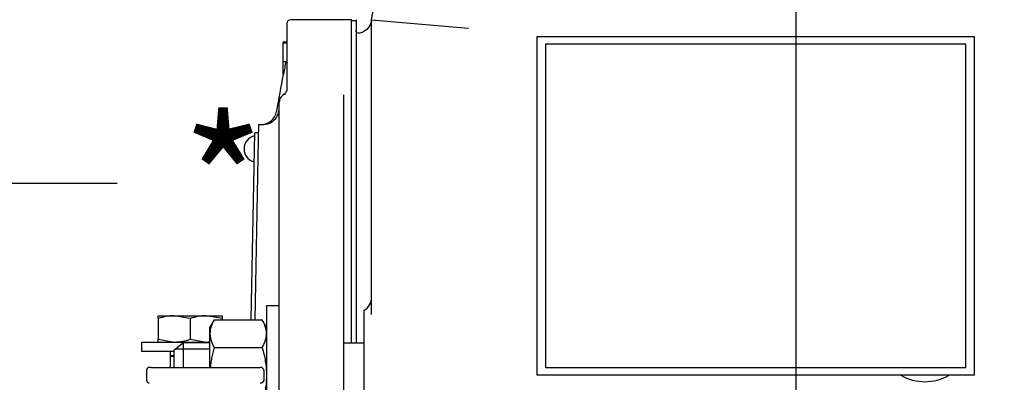
# Model space of a CAD drawing. Units: inches. Extents: x 0 to 17, y 0 to 11.
# Drawn here: x 9.9 to 11.9, y 5.2 to 5.9 of the extents above; entities that cross this region are included whole.
import ezdxf
from ezdxf import colors
from ezdxf.entities.mleader import LeaderData, LeaderLine
from ezdxf.enums import TextEntityAlignment as Align
from ezdxf.math import Vec2, Vec3

# ---------------------------------------------------------------- set-up
doc = ezdxf.new("R2010")
doc.units = ezdxf.units.IN
doc.header["$MEASUREMENT"] = 0
for name, color, linetype in [('38224205_1', 7, 'Continuous'), ('38243418', 7, 'Continuous'), ('38681824', 7, 'Continuous'), ('38816141', 7, 'Continuous'), ('38819004', 7, 'Continuous'), ('41434004-CLIP', 7, 'Continuous'), ('B0504_15991', 7, 'Continuous'), ('BB08_15991', 7, 'Continuous'), ('BM^04_03_17000', 7, 'Continuous'), ('C0808_15991', 7, 'Continuous'), ('Default', 7, 'Continuous'), ('KE08_15991', 7, 'Continuous')]:
    doc.layers.add(name, color=color, linetype=linetype)
doc.styles.add('SEACAD_Arial', font='arial.ttf')
doc.dimstyles.new('Outline', dxfattribs={"dimtxt": 0.125, "dimasz": 0.25, "dimexe": 0.0625, "dimexo": 0.0625, "dimgap": 0.03125, "dimtad": 0, "dimtih": 1, "dimtoh": 1, "dimlfac": 4, "dimzin": 4, "dimdsep": 46, "dimtxsty": 'SEACAD_Arial', "dimblk1": '_SE_FILLED', "dimblk2": '_SE_FILLED', "dimsah": 1, "dimcen": 0.0625, "dimadec": 0, "dimazin": 0, "dimtfac": 1, "dimtdec": 1, "dimtofl": 0, "dimtmove": 0, "dimatfit": 3, "dimfxl": 1, "dimtolj": 1, "dimtzin": 4, "dimarcsym": 0})

# ---------------------------------------------------------------- blocks, each defined once
blk = doc.blocks.new('SE1')
at = {"layer": '38224205_1', "color": 7, "linetype": 'Continuous'}
for p, q in [((10.6293, 5.9434), (10.7804, 6.7889)), ((10.5993, 5.9434), (10.5993, 5.9412)), ((10.5993, 5.9412), (10.5993, 5.9228)), ((10.6293, 5.9434), (10.8168, 5.9268)), ((10.6293, 5.3732), (10.6293, 5.9434)), ((10.5993, 5.9228), (10.5993, 5.3176)), ((10.9493, 5.2559), (10.9493, 5.9109)), ((10.9493, 5.9109), (11.7943, 5.9109)), ((11.7943, 5.9109), (11.7943, 5.2559)), ((10.6143, 5.3809), (10.6143, 5.353)), ((10.6143, 5.353), (10.6143, 5.1587)), ((11.7943, 5.2559), (10.9493, 5.2559))]:
    blk.add_line(p, q, dxfattribs=at)
for centre, radius, start, end in [((10.5993, 5.4069), 0.03, 300, 360), ((11.6993, 5.3357), 0.0924, 239.7929, 300.2071)]:
    blk.add_arc(centre, radius, start, end, dxfattribs=at)
blk.add_open_spline([(10.6289, 5.9409), (10.628, 5.9359), (10.6258, 5.9313), (10.6193, 5.9236), (10.615, 5.9205), (10.6078, 5.9178), (10.6051, 5.9172), (10.6008, 5.9174), (10.6002, 5.9182), (10.5992, 5.9202), (10.5993, 5.9216), (10.5993, 5.9228)], degree=3, knots=[0, 0, 0, 0, 0.25, 0.25, 0.5, 0.5, 0.625, 0.625, 0.75, 0.75, 1, 1, 1, 1], dxfattribs=at)
at = {"layer": '38243418', "color": 7, "linetype": 'Continuous'}
for p, q in [((10.5903, 5.9434), (10.4728, 5.9434)), ((10.5903, 5.3176), (10.5903, 5.9434)), ((10.4653, 5.9359), (10.4653, 5.8075)), ((10.4653, 5.8998), (10.4578, 5.8998)), ((10.4578, 5.8987), (10.4653, 5.8987)), ((10.4578, 5.8987), (10.4578, 5.8628)), ((10.4578, 5.8628), (10.4578, 5.8383)), ((10.4578, 5.8628), (10.4636, 5.8628)), ((10.4578, 5.8383), (10.4588, 5.8383)), ((10.4578, 5.8373), (10.4582, 5.8373)), ((10.4593, 5.7987), (10.4573, 5.7973)), ((10.5753, 5.4037), (10.5753, 5.7978)), ((10.4503, 5.3978), (10.4503, 5.7834)), ((10.4106, 5.7109), (10.4112, 5.7409)), ((10.4112, 5.7409), (10.4185, 5.7407)), ((10.4043, 5.3631), (10.4106, 5.7109)), ((10.4503, 5.1532), (10.4503, 5.3978)), ((10.5753, 5.1489), (10.5753, 5.4037))]:
    blk.add_line(p, q, dxfattribs=at)
for centre, radius, start, end in [((10.4728, 5.9359), 0.0075, 90, 180), ((13.4803, 5.2559), 3.0772, 168.6246, 169.0893), ((13.4803, 5.2559), 3.0775, 169.1051, 170.4619), ((10.6181, 5.8234), 0.1604, 174.5211, 174.9572), ((10.4688, 5.7829), 0.0185, 126.6059, 178.2113), ((10.4191, 5.772), 0.0313, 268.9497, 0), ((10.4158, 5.7708), 0.03, 268.9497, 350.4619)]:
    blk.add_arc(centre, radius, start, end, dxfattribs=at)
blk.add_ellipse((10.4625, 5.7919), major_axis=(0.00469, -0.00585), ratio=0.625117, start_param=2.23336, end_param=3.141451, dxfattribs=at)
blk.add_open_spline([(10.4653, 5.8075), (10.4653, 5.8073), (10.4653, 5.8061), (10.4643, 5.8031), (10.461, 5.8004), (10.4591, 5.7988)], degree=3, knots=[0, 0, 0, 0, 0.096925, 0.564261, 1, 1, 1, 1], dxfattribs=at)
at = {"layer": '38681824', "color": 7, "linetype": 'Continuous'}
blk.add_line((10.5993, 5.9415), (10.5903, 5.9415), dxfattribs=at)
at = {"layer": '38816141', "color": 7, "linetype": 'Continuous'}
for p in [(10.3965, 5.3631), (10.4109, 5.7246)]:
    blk.add_line(p, (10.4031, 5.7248), dxfattribs=at)
at = {"layer": '38819004', "color": 7, "linetype": 'Continuous'}
for p, q in [((11.7781, 5.8959), (10.9656, 5.8959)), ((10.9656, 5.8959), (10.9656, 5.2709)), ((11.7781, 5.2709), (11.7781, 5.8959)), ((10.9656, 5.2709), (11.7781, 5.2709))]:
    blk.add_line(p, q, dxfattribs=at)
at = {"layer": '41434004-CLIP', "color": 7, "linetype": 'Continuous'}
for p, q in [((10.1848, 5.32), (10.3166, 5.32)), ((10.1848, 5.3014), (10.1848, 5.32)), ((10.2476, 5.3014), (10.1848, 5.3014))]:
    blk.add_line(p, q, dxfattribs=at)
at = {"layer": 'B0504_15991', "color": 7, "linetype": 'Continuous'}
for p, q in [((10.2167, 5.3708), (10.2476, 5.3708)), ((10.2167, 5.3653), (10.2167, 5.3708)), ((10.2476, 5.3708), (10.3094, 5.3708)), ((10.2785, 5.3653), (10.2476, 5.3708)), ((10.3094, 5.3708), (10.3404, 5.3708)), ((10.3404, 5.3653), (10.3094, 5.3708)), ((10.3404, 5.3708), (10.3404, 5.3653)), ((10.2167, 5.3653), (10.2167, 5.3256)), ((10.2785, 5.3653), (10.2785, 5.3256)), ((10.3404, 5.3653), (10.3404, 5.3631)), ((10.2167, 5.32), (10.2167, 5.3256)), ((10.2167, 5.3256), (10.2476, 5.32)), ((10.2785, 5.3256), (10.3094, 5.32)), ((10.2395, 5.3014), (10.2395, 5.294)), ((10.2395, 5.294), (10.2476, 5.294)), ((10.2434, 5.294), (10.2434, 5.2925)), ((10.2395, 5.2925), (10.2476, 5.2925)), ((10.2395, 5.2925), (10.2395, 5.2709)), ((10.2477, 5.2709), (10.2477, 5.2925))]:
    blk.add_line(p, q, dxfattribs=at)
for centre, start, end in [((10.2487, 5.2754), 90.6528, 109.6034), ((10.3105, 5.2754), 90.6528, 109.6034), ((10.2466, 5.4154), 270.6528, 289.6034), ((10.3084, 5.4154), 270.6528, 274.9616)]:
    blk.add_arc(centre, 0.0954, start, end, dxfattribs=at)
at = {"layer": 'BB08_15991', "color": 7, "linetype": 'Continuous'}
for p, q in [((10.3249, 5.3631), (10.3166, 5.3488)), ((10.3249, 5.3631), (10.4176, 5.3631)), ((10.4259, 5.3488), (10.4176, 5.3631)), ((10.3166, 5.3363), (10.3166, 5.3488)), ((10.3166, 5.2709), (10.3166, 5.3363)), ((10.3249, 5.3095), (10.4176, 5.3095)), ((10.1941, 5.2659), (10.1941, 5.2459)), ((10.2024, 5.2709), (10.1991, 5.2709)), ((10.2024, 5.2709), (10.2587, 5.2709)), ((10.2587, 5.2709), (10.2727, 5.2709)), ((10.2727, 5.2709), (10.4136, 5.2709)), ((10.4205, 5.2659), (10.4205, 5.2459))]:
    blk.add_line(p, q, dxfattribs=at)
for centre, radius, start, end in [((10.3701, 5.3344), 0.0536, 147.6204, 177.9954), ((10.3724, 5.3344), 0.0536, 2.0046, 32.3796), ((10.369, 5.3378), 0.0524, 181.6642, 212.72), ((10.3736, 5.3378), 0.0524, 327.28, 358.3358), ((10.1991, 5.2659), 0.005, 90, 180), ((10.1991, 5.2459), 0.005, 180, 270)]:
    blk.add_arc(centre, radius, start, end, dxfattribs=at)
for centre, major_axis, start_param, end_param in [((10.4136, 5.2659), (0.00691, 0), 0, 1.570796), ((10.4136, 5.2459), (-0.00691, 0), 1.570796, 3.141593)]:
    blk.add_ellipse(centre, major_axis=major_axis, ratio=0.723126, start_param=start_param, end_param=end_param, dxfattribs=at)
for points, knots in [([(10.3249, 5.3095), (10.3229, 5.3027), (10.3212, 5.2957), (10.3191, 5.2852), (10.3186, 5.2817), (10.3178, 5.2757), (10.3175, 5.2733), (10.3173, 5.2709)], [0, 0, 0, 0, 0.5, 0.5, 0.75, 0.75, 0.9184567, 0.9184567, 0.9184567, 0.9184567]), ([(10.4176, 5.3095), (10.4202, 5.3008), (10.4222, 5.292), (10.4244, 5.2786), (10.425, 5.2741), (10.4258, 5.265), (10.4259, 5.2604), (10.4259, 5.2559)], [0, 0, 0, 0, 0.5, 0.5, 0.75, 0.75, 1, 1, 1, 1]), ([(10.4259, 5.2559), (10.4259, 5.2468), (10.4252, 5.2378), (10.4223, 5.2199), (10.4202, 5.211), (10.4176, 5.2023)], [0, 0, 0, 0, 0.5, 0.5, 1, 1, 1, 1])]:
    blk.add_open_spline(points, degree=3, knots=knots, dxfattribs=at)
at = {"layer": 'BM^04_03_17000', "color": 7, "linetype": 'Continuous'}
blk.add_arc((10.4084, 5.6934), 0.0259, 101.8379, 256.0615, dxfattribs=at)
at = {"layer": 'C0808_15991', "color": 7, "linetype": 'Continuous'}
for p, q in [((10.2655, 5.3184), (10.2476, 5.3046)), ((10.2655, 5.2709), (10.2655, 5.3184)), ((10.3166, 5.3184), (10.2655, 5.3184)), ((10.6143, 5.3176), (10.5753, 5.3176)), ((10.2476, 5.2709), (10.2476, 5.3046)), ((10.2506, 5.3069), (10.3166, 5.3069))]:
    blk.add_line(p, q, dxfattribs=at)
at = {"layer": 'KE08_15991', "color": 7, "linetype": 'Continuous'}
for p, q in [((10.4259, 5.3901), (10.4259, 5.1217)), ((10.4503, 5.3901), (10.4259, 5.3901))]:
    blk.add_line(p, q, dxfattribs=at)
blk = doc.blocks.new('DMBLK7')
at = {"layer": 'Default', "linetype": 'Continuous'}
for points in [[(8.6744, 6.2512), (8.7577, 6.2512), (8.716, 6.5012)], [(8.6744, 3.8821), (8.716, 3.6321), (8.7577, 3.8821)]]:
    blk.add_hatch(color=7, dxfattribs=at).paths.add_polyline_path(points)
at = {"layer": 'Default', "color": 7, "linetype": 'Continuous'}
for p, q in [((9.8063, 6.5012), (8.6535, 6.5012)), ((8.716, 5.2854), (8.716, 6.5012)), ((8.716, 3.6321), (8.716, 4.8479)), ((10.856, 3.6321), (8.6535, 3.6321))]:
    blk.add_line(p, q, dxfattribs=at)
at = {"layer": 'Default', "color": 7, "linetype": 'Continuous', "style": 'SEACAD_Arial'}
for s, p in [('11.48', (8.4959, 5.2229)), ('[', (8.3845, 5.0354)), ('291,5', (8.4959, 5.0354)), (']', (8.9986, 5.0354))]:
    blk.add_text(s, height=0.125, dxfattribs=at).set_placement(p, align=Align.TOP_LEFT)
blk = doc.blocks.new('_SE_FILLED')
at = {"color": 0}
blk.add_line((0, 0), (-1, 0), dxfattribs=at)
blk.add_solid([(0, 0), (-1, -0.1665), (-1, 0.1665), (0, 0)], dxfattribs=at)
blk = doc.blocks.new('DMBLK14')
at = {"layer": 'Default', "linetype": 'Continuous'}
for points in [[(10.8248, 3.1056), (11.0748, 3.1473), (10.8248, 3.189)], [(11.6993, 3.1056), (11.6993, 3.189), (11.4493, 3.1473)]]:
    blk.add_hatch(color=7, dxfattribs=at).paths.add_polyline_path(points)
at = {"layer": 'Default', "color": 7, "linetype": 'Continuous'}
for p, q in [((11.4493, 7.6609), (11.4493, 3.0848)), ((11.0748, 3.4446), (11.0748, 3.0848)), ((10.5748, 3.1473), (11.0748, 3.1473)), ((11.4493, 3.1473), (11.9488, 3.1473))]:
    blk.add_line(p, q, dxfattribs=at)
at = {"layer": 'Default', "color": 7, "linetype": 'Continuous', "style": 'SEACAD_Arial'}
for s, p in [('1.50', (12.1227, 3.3035)), ('[', (12.0113, 3.116)), (']', (12.5276, 3.116)), ('38,0', (12.1227, 3.116))]:
    blk.add_text(s, height=0.125, dxfattribs=at).set_placement(p, align=Align.TOP_LEFT)
blk = doc.blocks.new('_Dot')
at = {"color": 0, "linetype": 'ByBlock', "lineweight": -2}
blk.add_line((-0.5, 0), (-1, 0), dxfattribs=at)
at = {"color": 0, "linetype": 'ByBlock', "const_width": 0.5}
blk.add_lwpolyline([(-0.25, 0, 1), (0.25, 0, 1)], format="xyb", close=True, dxfattribs=at)

msp = doc.modelspace()

# ---------------------------------------------------------------- block references
at = {"layer": 'Default'}
msp.add_blockref('SE1', (0, 0), dxfattribs=at)

# ---------------------------------------------------------------- dimensions: what is measured, and where the dimension line sits
at = {"layer": 'Default', "color": 7, "linetype": 'Continuous'}
dim = msp.add_linear_dim(base=(11.4493, 3.1473), p1=(11.0748, 3.5071), p2=(11.4493, 7.7234), text='\\A1;<>', dimstyle='Outline', override={"dimpost": '\\X'}, dxfattribs=at)
dim.commit()
dim.dimension.update_dxf_attribs({"geometry": 'DMBLK14', "text_midpoint": (11.9488, 3.1473), "dimtype": 160})
dim = msp.add_linear_dim(base=(8.716, 6.5012), p1=(10.9185, 3.6321), p2=(9.8688, 6.5012), angle=90, text='\\A1;<>', dimstyle='Outline', override={"dimpost": '\\X'}, dxfattribs=at)
dim.commit()
dim.dimension.update_dxf_attribs({"geometry": 'DMBLK7', "text_midpoint": (8.716, 5.0667), "dimtype": 160})

# ---------------------------------------------------------------- leaders
ml = msp.add_multileader_mtext('Standard', dxfattribs=at)
ml.set_content('{\\pxsm0.9;\\fSolid Edge ANSI|b0||i0||c0|p34;\\W1.;19735\\P}', color=256)
ml.set_leader_properties()
ml.set_arrow_properties(name='DOT')
ml.build(insert=Vec2(0, 0))
ml.multileader.update_dxf_attribs({"leader_type": 0, "dogleg_length": 0, "arrow_head_size": 0.188})
ctx = ml.context
ctx.base_point, ctx.char_height, ctx.arrow_head_size, ctx.landing_gap_size = Vec3(10.1249, 10.4433), 0.188, 0.188, 0.094
ctx.text_align_type = 1
notes = []
notes.append((ctx, [(0, (0, 0, 0), (0, 0), (1, 0), 1, [])]))
ctx.mtext.insert, ctx.mtext.alignment = Vec3(10.5308, 10.5382), 2
ml = msp.add_multileader_mtext('Standard', dxfattribs=at)
ml.set_content('{\\pxsm0.9;\\fSolid Edge ANSI|b0||i0||c0|p34;\\W1.;1\\P}', color=256)
ml.set_leader_properties()
ml.set_arrow_properties(name='DOT')
ml.build(insert=Vec2(0, 0))
ml.multileader.update_dxf_attribs({"leader_type": 0, "dogleg_length": 0, "arrow_head_size": 0.09})
ctx = ml.context
ctx.base_point, ctx.char_height, ctx.arrow_head_size, ctx.landing_gap_size = Vec3(11.9878, 10.3931), 0.09, 0.09, 0.045
notes.append((ctx, [(0, (0, 0, 0), (0, 0), (1, 0), 1, [])]))
ctx.mtext.insert = Vec3(12.0778, 10.4382)
ml = msp.add_multileader_mtext('Standard', dxfattribs=at)
ml.set_content('{\\pxsm0.9;\\fSolid Edge ANSI|b0||i0||c0|p34;\\W1.;1\\P}', color=256)
ml.set_leader_properties()
ml.set_arrow_properties(name='DOT')
ml.build(insert=Vec2(0, 0))
ml.multileader.update_dxf_attribs({"leader_type": 0, "dogleg_length": 0, "arrow_head_size": 0.09})
ctx = ml.context
ctx.base_point, ctx.char_height, ctx.arrow_head_size, ctx.landing_gap_size = Vec3(11.6315, 10.3903), 0.09, 0.09, 0.045
notes.append((ctx, [(0, (0, 0, 0), (0, 0), (1, 0), 1, [])]))
ctx.mtext.insert = Vec3(11.7215, 10.4353)
ml = msp.add_multileader_mtext('Standard', dxfattribs=at)
ml.set_content('{\\pxsm0.9;\\fArial|b0||i0||c0|p34;\\W1.;*\\P}', color=256)
ml.set_leader_properties()
ml.build(insert=Vec2(0, 0))
ml.multileader.update_dxf_attribs({"dogleg_length": 0.375, "arrow_head_size": 0.0125})
ctx = ml.context
ctx.base_point, ctx.char_height, ctx.arrow_head_size, ctx.landing_gap_size = Vec3(10.1724, 5.5925), 0.25, 0.0125, 0.125
notes.append((ctx, [(0, (1, 1, 0), (9.7624, 5.6275), (1, 0), 0.375, [(0, [(9.5875, 5.4675)], 0, [])])]))
ctx.mtext.insert = Vec3(10.2624, 5.7525)
for ctx, leaders in notes:
    for number, flags, end, landing, length, lines in leaders:
        leader = LeaderData()
        leader.index, (leader.has_last_leader_line, leader.has_dogleg_vector, leader.attachment_direction) = number, flags
        leader.last_leader_point, leader.dogleg_vector, leader.dogleg_length = Vec3(end), Vec3(landing), length
        for number, points, colour, breaks in lines:
            line = LeaderLine()
            line.index, line.vertices, line.color, line.breaks = number, Vec3.list(points), colors.encode_raw_color(colour), breaks
            leader.lines.append(line)
        ctx.leaders.append(leader)

doc.saveas('drawing.dxf')
